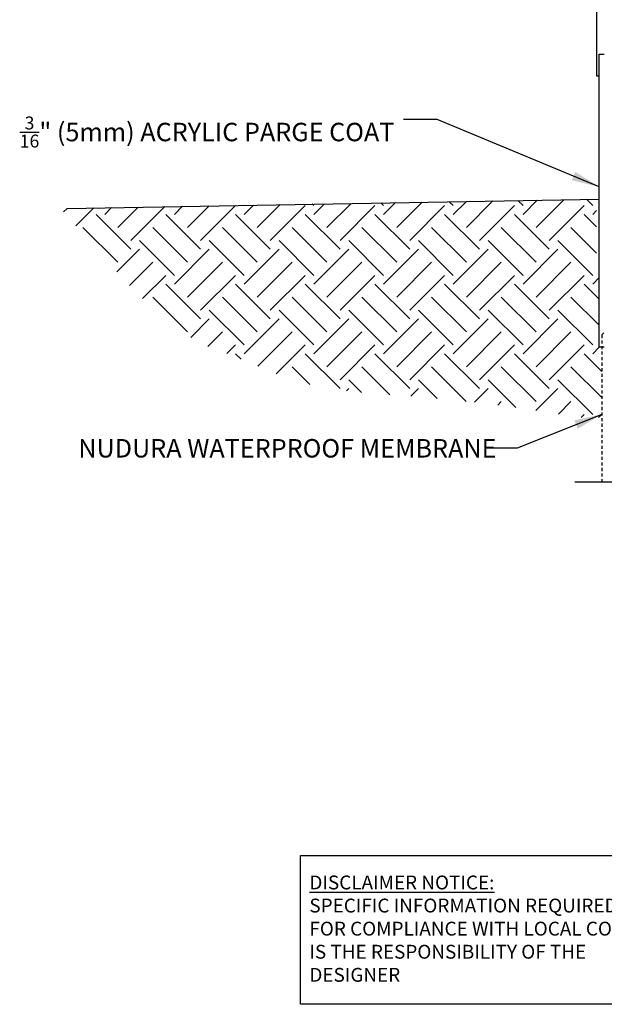
# Model space of a CAD drawing. Units: inches. Extents: x 150.8 to 208.4, y 123.4 to 190.6.
# Drawn here: x 150.8 to 174.5, y 123.4 to 163.4 of the extents above; entities that cross this region are included whole.
import ezdxf
from ezdxf.enums import TextEntityAlignment as Align

# ---------------------------------------------------------------- set-up
doc = ezdxf.new("R2010")
doc.units = ezdxf.units.IN
doc.header["$LTSCALE"] = 0.5
doc.header["$MEASUREMENT"] = 0
doc.linetypes.add('DASHED2', pattern=[0.375, 0.25, -0.125])
for name, color, linetype in [('HATCH', 12, 'Continuous'), ('LINE50', 5, 'Continuous'), ('LINE9', 9, 'Continuous'), ('TEXT', 4, 'Continuous')]:
    doc.layers.add(name, color=color, linetype=linetype)
doc.styles.add('DIM', font='romans.shx', dxfattribs={"width": 0.7})
doc.styles.add('ROMANS', font='romans.shx', dxfattribs={"height": 0.75})
doc.styles.get("Standard").update_dxf_attribs({"font": 'romans.shx', "height": 0.75})
doc.dimstyles.new('ext_12', dxfattribs={"dimscale": 12, "dimtxt": 0.09375, "dimasz": 0.09375, "dimexe": 0.09375, "dimexo": 0.0625, "dimgap": 0.0625, "dimtad": 1, "dimdec": 1, "dimzin": 3, "dimdsep": 46, "dimlunit": 4, "dimtxsty": 'DIM', "dimcen": 0.09, "dimdle": 0.09375, "dimclrt": 4, "dimadec": 0, "dimazin": 0, "dimtfac": 1, "dimtdec": 1, "dimtmove": 2, "dimatfit": 3, "dimfxl": 0, "dimfrac": 2, "dimtolj": 1, "dimtzin": 0, "dimarcsym": 0})

msp = doc.modelspace()

# ---------------------------------------------------------------- linework, layer by layer
at = {"layer": 'HATCH'}
for p, q in [((162.761, 155.861), (162.696, 155.926)), ((162.761, 155.507), (163.189, 155.935)), ((163.291, 154.977), (164.268, 155.954)), ((165.59, 155.861), (165.476, 155.975)), ((165.59, 155.507), (166.067, 155.985)), ((166.12, 154.977), (167.147, 156.004)), ((168.418, 155.861), (168.255, 156.023)), ((168.418, 155.507), (168.946, 156.035)), ((168.948, 154.977), (170.026, 156.054)), ((171.246, 155.861), (171.035, 156.072)), ((171.246, 155.507), (171.825, 156.086)), ((171.777, 154.977), (172.904, 156.104)), ((174.075, 155.861), (173.815, 156.12)), ((152.609, 155.609), (152.753, 155.752)), ((153.104, 155.042), (153.833, 155.771)), ((154.276, 155.507), (154.552, 155.784)), ((154.806, 154.977), (155.632, 155.803)), ((155.336, 154.447), (156.712, 155.822)), ((157.104, 155.507), (157.431, 155.834)), ((157.635, 154.977), (158.511, 155.853)), ((158.165, 154.447), (159.579, 155.861)), ((159.933, 155.861), (159.916, 155.878)), ((159.933, 155.507), (160.31, 155.884)), ((160.463, 154.977), (161.389, 155.903)), ((160.993, 154.447), (162.408, 155.861)), ((163.822, 154.447), (165.236, 155.861)), ((166.65, 154.447), (168.064, 155.861)), ((169.479, 154.447), (170.893, 155.861)), ((172.307, 154.447), (173.721, 155.861)), ((174.075, 155.507), (174.23, 155.663)), ((155.336, 154.093), (153.922, 155.507)), ((158.165, 154.093), (156.751, 155.507)), ((160.993, 154.093), (159.579, 155.507)), ((163.822, 154.093), (162.408, 155.507)), ((166.65, 154.093), (165.236, 155.507)), ((169.479, 154.093), (168.064, 155.507)), ((172.307, 154.093), (170.893, 155.507)), ((174.23, 154.998), (173.721, 155.507)), ((154.806, 153.563), (153.392, 154.977)), ((157.635, 153.563), (156.22, 154.977)), ((160.463, 153.563), (159.049, 154.977)), ((163.291, 153.563), (161.877, 154.977)), ((166.12, 153.563), (164.706, 154.977)), ((168.948, 153.563), (167.534, 154.977)), ((171.777, 153.563), (170.362, 154.977)), ((174.23, 153.938), (173.191, 154.977)), ((157.104, 153.032), (155.69, 154.447)), ((159.933, 153.032), (158.518, 154.447)), ((162.761, 153.032), (161.347, 154.447)), ((165.59, 153.032), (164.175, 154.447)), ((168.418, 153.032), (167.004, 154.447)), ((171.246, 153.032), (169.832, 154.447)), ((174.075, 153.032), (172.661, 154.447)), ((154.769, 153.172), (155.69, 154.093)), ((157.104, 152.679), (158.518, 154.093)), ((159.933, 152.679), (161.347, 154.093)), ((162.761, 152.679), (164.175, 154.093)), ((165.59, 152.679), (167.004, 154.093)), ((168.418, 152.679), (169.832, 154.093)), ((171.246, 152.679), (172.661, 154.093)), ((155.284, 152.626), (156.22, 153.563)), ((157.635, 152.148), (159.049, 153.563)), ((160.463, 152.148), (161.877, 153.563)), ((163.291, 152.148), (164.706, 153.563)), ((166.12, 152.148), (167.534, 153.563)), ((168.948, 152.148), (170.362, 153.563)), ((171.777, 152.148), (173.191, 153.563)), ((155.811, 152.093), (156.751, 153.032)), ((158.165, 151.618), (159.579, 153.032)), ((160.993, 151.618), (162.408, 153.032)), ((163.822, 151.618), (165.236, 153.032)), ((166.65, 151.618), (168.064, 153.032)), ((169.479, 151.618), (170.893, 153.032)), ((172.307, 151.618), (173.721, 153.032)), ((174.075, 152.679), (174.335, 152.939)), ((158.165, 151.265), (156.751, 152.679)), ((160.993, 151.265), (159.579, 152.679)), ((163.822, 151.265), (162.408, 152.679)), ((166.65, 151.265), (165.236, 152.679)), ((169.479, 151.265), (168.064, 152.679)), ((172.307, 151.265), (170.893, 152.679)), ((174.335, 152.065), (173.721, 152.679)), ((157.635, 150.734), (156.22, 152.148)), ((160.463, 150.734), (159.049, 152.148)), ((163.291, 150.734), (161.877, 152.148)), ((166.12, 150.734), (164.706, 152.148)), ((168.948, 150.734), (167.534, 152.148)), ((171.777, 150.734), (170.362, 152.148)), ((174.335, 151.005), (173.191, 152.148)), ((159.933, 150.204), (158.518, 151.618)), ((162.761, 150.204), (161.347, 151.618)), ((165.59, 150.204), (164.175, 151.618)), ((168.418, 150.204), (167.004, 151.618)), ((171.246, 150.204), (169.832, 151.618)), ((174.075, 150.204), (172.661, 151.618)), ((157.765, 150.511), (158.518, 151.265)), ((159.933, 149.85), (161.347, 151.265)), ((162.761, 149.85), (164.175, 151.265)), ((165.59, 149.85), (167.004, 151.265)), ((168.418, 149.85), (169.832, 151.265)), ((171.246, 149.85), (172.661, 151.265)), ((158.462, 150.148), (159.049, 150.734)), ((160.484, 149.341), (161.877, 150.734)), ((163.291, 149.32), (164.706, 150.734)), ((166.12, 149.32), (167.534, 150.734)), ((168.948, 149.32), (170.362, 150.734)), ((171.777, 149.32), (173.191, 150.734)), ((159.228, 149.853), (159.579, 150.204)), ((161.233, 149.029), (162.408, 150.204)), ((163.822, 148.79), (165.236, 150.204)), ((166.65, 148.79), (168.064, 150.204)), ((169.479, 148.79), (170.893, 150.204)), ((172.307, 148.79), (173.721, 150.204)), ((174.075, 149.85), (174.354, 150.13)), ((159.808, 149.622), (159.579, 149.85)), ((163.822, 148.436), (162.408, 149.85)), ((166.65, 148.436), (165.236, 149.85)), ((169.479, 148.436), (168.064, 149.85)), ((172.307, 148.436), (170.893, 149.85)), ((174.439, 149.133), (173.721, 149.85)), ((162.599, 148.598), (161.877, 149.32)), ((165.842, 148.184), (164.706, 149.32)), ((168.941, 147.913), (167.534, 149.32)), ((171.777, 147.906), (170.362, 149.32)), ((174.439, 148.072), (173.191, 149.32)), ((164.691, 148.274), (164.175, 148.79)), ((167.761, 148.033), (167.004, 148.79)), ((170.959, 147.663), (169.832, 148.79)), ((174.075, 147.375), (172.661, 148.79)), ((164.082, 148.342), (164.175, 148.436)), ((166.693, 148.126), (167.004, 148.436)), ((169.272, 147.876), (169.832, 148.436)), ((171.765, 147.541), (172.661, 148.436)), ((170.221, 147.764), (170.362, 147.906)), ((172.681, 147.396), (173.191, 147.906)), ((173.6, 147.255), (173.721, 147.375)), ((174.308, 147.255), (174.439, 147.386))]:
    msp.add_line(p, q, dxfattribs=at)
at = {"layer": 'LINE50'}
msp.add_line((152.753, 155.752), (174.335, 156.128), dxfattribs=at)
at = {"layer": 'LINE9'}
for p, q in [((174.23, 189.649), (174.23, 161.128)), ((174.335, 150.13), (174.335, 162.018)), ((174.335, 162.018), (174.543, 162.018)), ((174.23, 161.128), (174.335, 161.128)), ((174.335, 150.13), (174.543, 150.13)), ((173.342, 144.649), (182.366, 144.649))]:
    msp.add_line(p, q, dxfattribs=at)
at = {"layer": 'LINE9', "linetype": 'DASHED2'}
for q in [(174.532, 150.705), (174.439, 144.649)]:
    msp.add_line((174.439, 150.612), q, dxfattribs=at)
at = {"layer": 'TEXT'}
msp.add_lwpolyline([(162.211, 129.471), (175.195, 129.471), (175.195, 123.433), (162.211, 123.433)], close=True, dxfattribs=at)

# ---------------------------------------------------------------- texts
at = {"layer": 'TEXT', "style": 'ROMANS'}
msp.add_text('NUDURA WATERPROOF MEMBRANE ', height=0.75, dxfattribs=at).set_placement((170.398, 145.634), align=Align.RIGHT)
at = {"layer": 'TEXT', "insert": (150.826, 158.851), "char_height": 0.75, "width": 17.57922, "attachment_point": 4, "style": 'ROMANS'}
msp.add_mtext('\\A1;{\\H0.7x;\\S3/16;}" (5mm) ACRYLIC PARGE COAT', dxfattribs=at)
at = {"layer": 'TEXT', "insert": (162.578, 126.505), "char_height": 0.5625, "width": 14.00235, "attachment_point": 4}
msp.add_mtext('{\\LDISCLAIMER NOTICE:}\\PSPECIFIC INFORMATION REQUIRED FOR COMPLIANCE WITH LOCAL CODES IS THE RESPONSIBILITY OF THE DESIGNER', dxfattribs=at)

# ---------------------------------------------------------------- leaders
at = {"layer": 'TEXT'}
msp.add_leader([(174.335, 156.628), (167.765, 159.359), (166.39, 159.359)], dimstyle='ext_12', override={"dimgap": 0.0625, "dimtad": 0}, dxfattribs=at)
msp.add_leader([(174.439, 147.386), (171.004, 146.017), (169.714, 146.017)], dimstyle='ext_12', dxfattribs=at)

doc.saveas('drawing.dxf')
